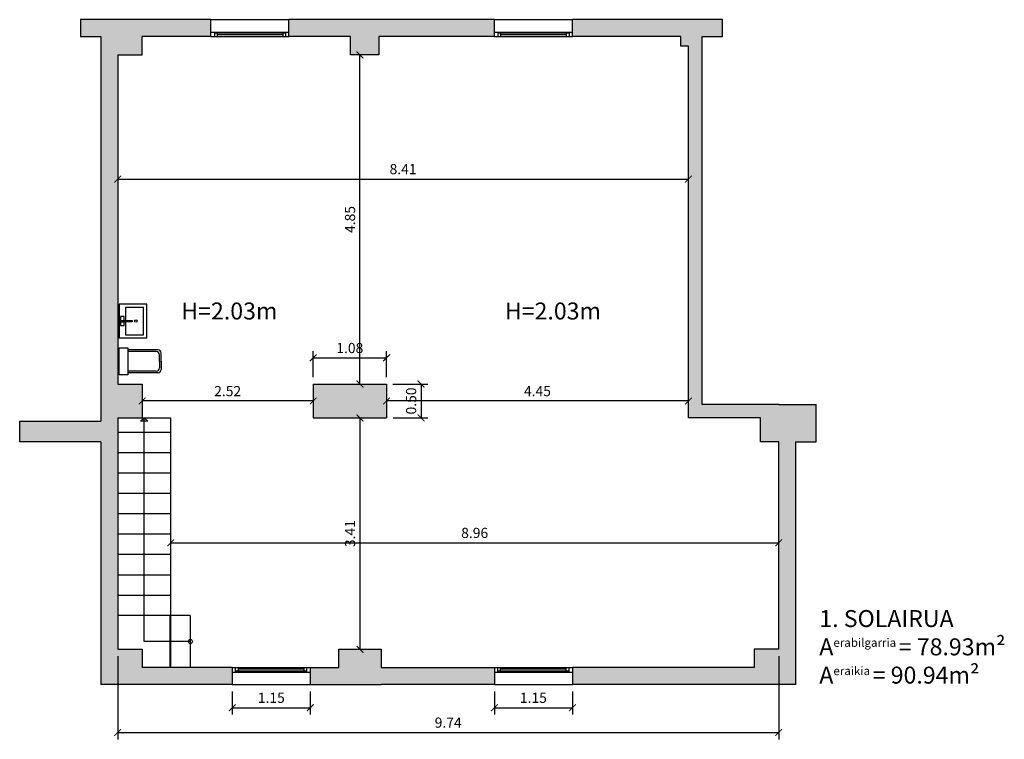
# Model space of a CAD drawing. Units: millimetres. Extents: x 2365 to 2492, y 750 to 927.
# Drawn here: x 2449 to 2464, y 804 to 814 of the extents above; entities that cross this region are included whole.
import ezdxf

# ---------------------------------------------------------------- set-up
doc = ezdxf.new("R2010")
doc.units = ezdxf.units.MM
for name, color, linetype in [('2.1. Kanpo Horma', 74, 'Continuous'), ('2.3. Mehelina', 42, 'Continuous'), ('2.5. Horma itzala', 253, 'Continuous'), ('2.6. Zorua', 253, 'Continuous'), ('3.2. Leihoa', 251, 'Continuous'), ('5.1. Komuneko altzaria', 252, 'Continuous'), ('6.1. Eskailerak', 252, 'Continuous'), ('7.3. Kota', 251, 'Continuous')]:
    doc.layers.add(name, color=color, linetype=linetype)
doc.layers.add('7.2. Idatzia', color=7, linetype='Continuous', true_color=0x080808)
doc.layers.add('Idatzia1', color=7, linetype='Continuous', true_color=0x080808)
doc.styles.get("Standard").update_dxf_attribs({"font": 'arial.ttf'})
doc.dimstyles.new('Guztion', dxfattribs={"dimtxt": 0.15, "dimasz": 0.1, "dimexe": 0.1, "dimexo": 0.1, "dimgap": 0.05, "dimtad": 1, "dimzin": 1, "dimdsep": 46, "dimtxsty": 'Standard', "dimblk": 'ARCHTICK', "dimcen": 2.5, "dimclrd": 256, "dimclre": 256, "dimclrt": 256, "dimadec": 0, "dimazin": 0, "dimtfac": 1, "dimtmove": 0, "dimatfit": 3, "dimfxl": 1, "dimarcsym": 0})

# ---------------------------------------------------------------- blocks, each defined once
blk = doc.blocks.new('_ArchTick')
at = {"color": 0, "linetype": 'ByBlock', "const_width": 0.15}
blk.add_lwpolyline([(-0.5, -0.5), (0.5, 0.5)], dxfattribs=at)
blk = doc.blocks.new('*D354')
at = {"layer": '7.3. Kota', "lineweight": -2, "transparency": 16777216}
for p, q in [((2452.174, 804.465), (2452.174, 804.124)), ((2453.324, 804.465), (2453.324, 804.124)), ((2452.174, 804.224), (2453.324, 804.224))]:
    blk.add_line(p, q, dxfattribs=at)
at = {"layer": 'Defpoints', "color": 0, "transparency": 16777216}
for p in [(2452.174, 804.565), (2453.324, 804.565), (2453.324, 804.224)]:
    blk.add_point(p, dxfattribs=at)
at = {"layer": '7.3. Kota', "lineweight": -2, "transparency": 16777216, "xscale": 0.1, "yscale": 0.1, "zscale": 0.1, "rotation": 180}
blk.add_blockref('_ArchTick', (2452.174, 804.224), dxfattribs=at)
at = {"layer": '7.3. Kota', "lineweight": -2, "transparency": 16777216, "xscale": 0.1, "yscale": 0.1, "zscale": 0.1}
blk.add_blockref('_ArchTick', (2453.324, 804.224), dxfattribs=at)
at = {"layer": '7.3. Kota', "transparency": 16777216, "insert": (2452.749, 804.351), "char_height": 0.15, "attachment_point": 5}
blk.add_mtext('1.15', dxfattribs=at)
blk = doc.blocks.new('*D355')
at = {"layer": '7.3. Kota', "lineweight": -2, "transparency": 16777216}
for p, q in [((2456.036, 804.465), (2456.036, 804.124)), ((2457.186, 804.465), (2457.186, 804.124)), ((2456.036, 804.224), (2457.186, 804.224))]:
    blk.add_line(p, q, dxfattribs=at)
at = {"layer": 'Defpoints', "color": 0, "transparency": 16777216}
for p in [(2456.036, 804.565), (2457.186, 804.565), (2457.186, 804.224)]:
    blk.add_point(p, dxfattribs=at)
at = {"layer": '7.3. Kota', "lineweight": -2, "transparency": 16777216, "xscale": 0.1, "yscale": 0.1, "zscale": 0.1, "rotation": 180}
blk.add_blockref('_ArchTick', (2456.036, 804.224), dxfattribs=at)
at = {"layer": '7.3. Kota', "lineweight": -2, "transparency": 16777216, "xscale": 0.1, "yscale": 0.1, "zscale": 0.1}
blk.add_blockref('_ArchTick', (2457.186, 804.224), dxfattribs=at)
at = {"layer": '7.3. Kota', "transparency": 16777216, "insert": (2456.611, 804.351), "char_height": 0.15, "attachment_point": 5}
blk.add_mtext('1.15', dxfattribs=at)
blk = doc.blocks.new('*D356')
at = {"layer": '7.3. Kota', "lineweight": -2, "transparency": 16777216}
for p, q in [((2450.486, 804.985), (2450.486, 803.758)), ((2460.226, 804.985), (2460.226, 803.758)), ((2450.486, 803.858), (2460.226, 803.858))]:
    blk.add_line(p, q, dxfattribs=at)
at = {"layer": 'Defpoints', "color": 0, "transparency": 16777216}
for p in [(2450.486, 805.085), (2460.226, 805.085), (2460.226, 803.858)]:
    blk.add_point(p, dxfattribs=at)
at = {"layer": '7.3. Kota', "lineweight": -2, "transparency": 16777216, "xscale": 0.1, "yscale": 0.1, "zscale": 0.1, "rotation": 180}
blk.add_blockref('_ArchTick', (2450.486, 803.858), dxfattribs=at)
at = {"layer": '7.3. Kota', "lineweight": -2, "transparency": 16777216, "xscale": 0.1, "yscale": 0.1, "zscale": 0.1}
blk.add_blockref('_ArchTick', (2460.226, 803.858), dxfattribs=at)
at = {"layer": '7.3. Kota', "transparency": 16777216, "insert": (2455.356, 803.985), "char_height": 0.15, "attachment_point": 5}
blk.add_mtext('9.74', dxfattribs=at)
blk = doc.blocks.new('*D358')
at = {"layer": '7.3. Kota', "lineweight": -2, "transparency": 16777216}
blk.add_line((2451.266, 806.655), (2460.226, 806.655), dxfattribs=at)
at = {"layer": 'Defpoints', "color": 0, "transparency": 16777216}
for p in [(2451.266, 806.655), (2460.226, 806.655), (2460.226, 806.655)]:
    blk.add_point(p, dxfattribs=at)
at = {"layer": '7.3. Kota', "lineweight": -2, "transparency": 16777216, "xscale": 0.1, "yscale": 0.1, "zscale": 0.1, "rotation": 180}
blk.add_blockref('_ArchTick', (2451.266, 806.655), dxfattribs=at)
at = {"layer": '7.3. Kota', "lineweight": -2, "transparency": 16777216, "xscale": 0.1, "yscale": 0.1, "zscale": 0.1}
blk.add_blockref('_ArchTick', (2460.226, 806.655), dxfattribs=at)
at = {"layer": '7.3. Kota', "transparency": 16777216, "insert": (2455.746, 806.781), "char_height": 0.15, "attachment_point": 5}
blk.add_mtext('8.96', dxfattribs=at)
blk = doc.blocks.new('*D359')
at = {"layer": '7.3. Kota', "lineweight": -2, "transparency": 16777216}
blk.add_line((2454.056, 808.495), (2454.056, 805.085), dxfattribs=at)
at = {"layer": 'Defpoints', "color": 0, "transparency": 16777216}
for p in [(2454.056, 808.495), (2454.056, 805.085), (2454.056, 805.085)]:
    blk.add_point(p, dxfattribs=at)
at = {"layer": '7.3. Kota', "lineweight": -2, "transparency": 16777216, "xscale": 0.1, "yscale": 0.1, "zscale": 0.1}
for p, rotation in [((2454.056, 808.495), 90), ((2454.056, 805.085), 270)]:
    blk.add_blockref('_ArchTick', p, dxfattribs=dict(at, rotation=rotation))
at = {"layer": '7.3. Kota', "transparency": 16777216, "insert": (2453.929, 806.79), "char_height": 0.15, "attachment_point": 5, "rotation": 90}
blk.add_mtext('3.41', dxfattribs=at)
blk = doc.blocks.new('*D360')
at = {"layer": '7.3. Kota', "lineweight": -2, "transparency": 16777216}
blk.add_line((2454.056, 808.995), (2454.056, 813.845), dxfattribs=at)
at = {"layer": 'Defpoints', "color": 0, "transparency": 16777216}
for p in [(2454.056, 813.845), (2454.056, 813.845), (2454.056, 808.995)]:
    blk.add_point(p, dxfattribs=at)
at = {"layer": '7.3. Kota', "lineweight": -2, "transparency": 16777216, "xscale": 0.1, "yscale": 0.1, "zscale": 0.1}
for p, rotation in [((2454.056, 813.845), 90), ((2454.056, 808.995), 270)]:
    blk.add_blockref('_ArchTick', p, dxfattribs=dict(at, rotation=rotation))
at = {"layer": '7.3. Kota', "transparency": 16777216, "insert": (2453.929, 811.42), "char_height": 0.15, "attachment_point": 5, "rotation": 90}
blk.add_mtext('4.85', dxfattribs=at)
blk = doc.blocks.new('*D361')
at = {"layer": '7.3. Kota', "lineweight": -2, "transparency": 16777216}
blk.add_line((2450.486, 812.016), (2458.896, 812.016), dxfattribs=at)
at = {"layer": 'Defpoints', "color": 0, "transparency": 16777216}
for p in [(2450.486, 812.016), (2458.896, 812.016), (2458.896, 812.016)]:
    blk.add_point(p, dxfattribs=at)
at = {"layer": '7.3. Kota', "lineweight": -2, "transparency": 16777216, "xscale": 0.1, "yscale": 0.1, "zscale": 0.1, "rotation": 180}
blk.add_blockref('_ArchTick', (2450.486, 812.016), dxfattribs=at)
at = {"layer": '7.3. Kota', "lineweight": -2, "transparency": 16777216, "xscale": 0.1, "yscale": 0.1, "zscale": 0.1}
blk.add_blockref('_ArchTick', (2458.896, 812.016), dxfattribs=at)
at = {"layer": '7.3. Kota', "transparency": 16777216, "insert": (2454.691, 812.143), "char_height": 0.15, "attachment_point": 5}
blk.add_mtext('8.41', dxfattribs=at)
blk = doc.blocks.new('*D362')
at = {"layer": '7.3. Kota', "lineweight": -2, "transparency": 16777216}
for p, q in [((2458.896, 808.84), (2458.896, 808.845)), ((2458.896, 808.745), (2454.446, 808.745))]:
    blk.add_line(p, q, dxfattribs=at)
at = {"layer": 'Defpoints', "color": 0, "transparency": 16777216}
for p in [(2454.446, 808.745), (2454.446, 808.745), (2458.896, 808.74)]:
    blk.add_point(p, dxfattribs=at)
at = {"layer": '7.3. Kota', "lineweight": -2, "transparency": 16777216, "xscale": 0.1, "yscale": 0.1, "zscale": 0.1, "rotation": 180}
blk.add_blockref('_ArchTick', (2454.446, 808.745), dxfattribs=at)
at = {"layer": '7.3. Kota', "lineweight": -2, "transparency": 16777216, "xscale": 0.1, "yscale": 0.1, "zscale": 0.1}
blk.add_blockref('_ArchTick', (2458.896, 808.745), dxfattribs=at)
at = {"layer": '7.3. Kota', "transparency": 16777216, "insert": (2456.671, 808.871), "char_height": 0.15, "attachment_point": 5}
blk.add_mtext('4.45', dxfattribs=at)
blk = doc.blocks.new('*D363')
at = {"layer": '7.3. Kota', "lineweight": -2, "transparency": 16777216}
blk.add_line((2453.366, 808.745), (2450.846, 808.745), dxfattribs=at)
at = {"layer": 'Defpoints', "color": 0, "transparency": 16777216}
for p in [(2450.846, 808.745), (2450.846, 808.745), (2453.366, 808.745)]:
    blk.add_point(p, dxfattribs=at)
at = {"layer": '7.3. Kota', "lineweight": -2, "transparency": 16777216, "xscale": 0.1, "yscale": 0.1, "zscale": 0.1, "rotation": 180}
blk.add_blockref('_ArchTick', (2450.846, 808.745), dxfattribs=at)
at = {"layer": '7.3. Kota', "lineweight": -2, "transparency": 16777216, "xscale": 0.1, "yscale": 0.1, "zscale": 0.1}
blk.add_blockref('_ArchTick', (2453.366, 808.745), dxfattribs=at)
at = {"layer": '7.3. Kota', "transparency": 16777216, "insert": (2452.106, 808.871), "char_height": 0.15, "attachment_point": 5}
blk.add_mtext('2.52', dxfattribs=at)
blk = doc.blocks.new('*D364')
at = {"layer": '7.3. Kota', "lineweight": -2, "transparency": 16777216}
for p, q in [((2453.366, 809.095), (2453.366, 809.48)), ((2454.446, 809.095), (2454.446, 809.48)), ((2453.366, 809.38), (2454.446, 809.38))]:
    blk.add_line(p, q, dxfattribs=at)
at = {"layer": 'Defpoints', "color": 0, "transparency": 16777216}
for p in [(2454.446, 809.38), (2453.366, 808.995), (2454.446, 808.995)]:
    blk.add_point(p, dxfattribs=at)
at = {"layer": '7.3. Kota', "lineweight": -2, "transparency": 16777216, "xscale": 0.1, "yscale": 0.1, "zscale": 0.1, "rotation": 180}
blk.add_blockref('_ArchTick', (2453.366, 809.38), dxfattribs=at)
at = {"layer": '7.3. Kota', "lineweight": -2, "transparency": 16777216, "xscale": 0.1, "yscale": 0.1, "zscale": 0.1}
blk.add_blockref('_ArchTick', (2454.446, 809.38), dxfattribs=at)
at = {"layer": '7.3. Kota', "transparency": 16777216, "insert": (2453.906, 809.506), "char_height": 0.15, "attachment_point": 5}
blk.add_mtext('1.08', dxfattribs=at)
blk = doc.blocks.new('*D365')
at = {"layer": '7.3. Kota', "lineweight": -2, "transparency": 16777216}
for p, q in [((2454.54, 808.995), (2455.056, 808.995)), ((2454.956, 808.995), (2454.956, 808.495)), ((2454.546, 808.495), (2455.056, 808.495))]:
    blk.add_line(p, q, dxfattribs=at)
at = {"layer": 'Defpoints', "color": 0, "transparency": 16777216}
for p in [(2454.44, 808.995), (2454.446, 808.495), (2454.956, 808.495)]:
    blk.add_point(p, dxfattribs=at)
at = {"layer": '7.3. Kota', "lineweight": -2, "transparency": 16777216, "xscale": 0.1, "yscale": 0.1, "zscale": 0.1}
for p, rotation in [((2454.956, 808.995), 90), ((2454.956, 808.495), 270)]:
    blk.add_blockref('_ArchTick', p, dxfattribs=dict(at, rotation=rotation))
at = {"layer": '7.3. Kota', "transparency": 16777216, "insert": (2454.829, 808.745), "char_height": 0.15, "attachment_point": 5, "rotation": 90}
blk.add_mtext('0.50', dxfattribs=at)

msp = doc.modelspace()

# ---------------------------------------------------------------- hatches: boundary and pattern name
at = {"layer": '2.5. Horma itzala'}
h = msp.add_hatch(color=256, dxfattribs=at)
h.dxf.hatch_style = 1
h.paths.add_polyline_path([(2450.846, 814.115), (2451.86, 814.115), (2451.86, 814.365), (2450.236, 814.365), (2449.936, 814.365), (2449.936, 814.115), (2450.236, 814.115), (2450.236, 808.445), (2449.042, 808.445), (2449.042, 808.145), (2450.236, 808.145), (2450.236, 804.565), (2452.174, 804.565), (2452.174, 804.815), (2450.846, 804.815), (2450.846, 805.085), (2450.486, 805.085), (2450.486, 808.495), (2450.846, 808.495), (2450.846, 808.995), (2450.486, 808.995), (2450.486, 813.845), (2450.846, 813.845)])
h.paths.add_polyline_path([(2453.366, 808.995), (2453.366, 808.495), (2454.446, 808.495), (2454.446, 808.995)])
h.paths.add_polyline_path([(2454.366, 804.815), (2454.366, 805.085), (2453.746, 805.085), (2453.746, 804.815), (2453.324, 804.815), (2453.324, 804.565), (2454.366, 804.565), (2456.036, 804.565), (2456.036, 804.815)])
h.paths.add_polyline_path([(2457.186, 804.815), (2457.186, 804.565), (2460.476, 804.565), (2460.476, 808.145), (2460.776, 808.145), (2460.776, 808.695), (2460.226, 808.695), (2459.096, 808.695), (2459.096, 814.115), (2459.396, 814.115), (2459.396, 814.365), (2457.186, 814.365), (2457.186, 814.115), (2458.786, 814.115), (2458.786, 813.975), (2458.896, 813.975), (2458.896, 808.495), (2459.956, 808.495), (2459.956, 808.145), (2460.226, 808.145), (2460.226, 805.085), (2459.866, 805.085), (2459.866, 804.815)])
h.paths.add_polyline_path([(2453.01, 814.365), (2453.01, 814.115), (2453.916, 814.115), (2453.916, 813.845), (2454.336, 813.845), (2454.336, 814.115), (2456.036, 814.115), (2456.036, 814.365)])

# ---------------------------------------------------------------- linework, layer by layer
at = {"layer": '2.1. Kanpo Horma'}
for p, q in [((2450.236, 814.365), (2449.936, 814.365)), ((2449.936, 814.365), (2449.936, 814.115)), ((2451.86, 814.365), (2450.236, 814.365)), ((2451.86, 814.115), (2451.86, 814.365)), ((2456.036, 814.365), (2453.01, 814.365)), ((2453.01, 814.115), (2453.01, 814.365)), ((2456.036, 814.115), (2456.036, 814.365)), ((2457.186, 814.115), (2457.186, 814.365)), ((2459.396, 814.365), (2457.186, 814.365)), ((2459.396, 814.115), (2459.396, 814.365)), ((2449.936, 814.115), (2450.236, 814.115)), ((2451.86, 814.115), (2450.846, 814.115)), ((2453.916, 814.115), (2453.01, 814.115)), ((2453.916, 813.845), (2453.916, 814.115)), ((2456.036, 814.115), (2454.336, 814.115)), ((2454.336, 814.115), (2454.336, 813.845)), ((2458.786, 814.115), (2457.186, 814.115)), ((2459.096, 814.115), (2459.396, 814.115)), ((2454.336, 813.845), (2453.916, 813.845)), ((2453.366, 808.995), (2453.366, 808.495)), ((2453.366, 808.995), (2454.446, 808.995)), ((2454.446, 808.995), (2454.446, 808.495)), ((2460.226, 808.695), (2460.776, 808.695)), ((2460.776, 808.145), (2460.776, 808.695)), ((2449.042, 808.145), (2449.042, 808.445)), ((2449.042, 808.445), (2450.236, 808.445)), ((2450.486, 808.495), (2450.486, 805.085)), ((2453.366, 808.495), (2454.446, 808.495)), ((2450.236, 808.145), (2449.042, 808.145)), ((2450.236, 808.145), (2450.236, 804.565)), ((2460.226, 805.085), (2460.226, 808.145)), ((2460.476, 804.565), (2460.476, 808.145)), ((2460.476, 808.145), (2460.776, 808.145)), ((2450.486, 805.085), (2450.846, 805.085)), ((2450.846, 805.085), (2450.846, 804.815)), ((2453.746, 804.815), (2453.746, 805.085)), ((2453.746, 805.085), (2454.366, 805.085)), ((2454.366, 805.085), (2454.366, 804.815)), ((2460.226, 805.085), (2459.866, 805.085)), ((2459.866, 805.085), (2459.866, 804.815)), ((2452.174, 804.815), (2450.846, 804.815)), ((2452.174, 804.815), (2452.174, 804.565)), ((2453.324, 804.815), (2453.324, 804.565)), ((2453.324, 804.815), (2453.746, 804.815)), ((2454.366, 804.815), (2456.036, 804.815)), ((2456.036, 804.815), (2456.036, 804.565)), ((2459.866, 804.815), (2457.186, 804.815)), ((2457.186, 804.815), (2457.186, 804.565)), ((2452.174, 804.565), (2450.236, 804.565)), ((2453.324, 804.565), (2454.366, 804.565)), ((2456.036, 804.565), (2454.366, 804.565)), ((2460.476, 804.565), (2457.186, 804.565))]:
    msp.add_line(p, q, dxfattribs=at)
at = {"layer": '2.3. Mehelina'}
for p, q in [((2450.236, 814.115), (2450.236, 808.445)), ((2450.846, 813.845), (2450.846, 814.115)), ((2458.786, 813.975), (2458.786, 814.115)), ((2459.096, 808.695), (2459.096, 814.115)), ((2458.896, 813.975), (2458.786, 813.975)), ((2458.896, 808.495), (2458.896, 813.975)), ((2450.486, 813.845), (2450.486, 808.995)), ((2450.486, 813.845), (2450.846, 813.845)), ((2450.486, 808.995), (2450.846, 808.995)), ((2450.846, 808.995), (2450.846, 808.495)), ((2460.226, 808.695), (2459.096, 808.695)), ((2459.956, 808.495), (2458.896, 808.495)), ((2459.956, 808.145), (2459.956, 808.495)), ((2460.226, 808.145), (2459.956, 808.145))]:
    msp.add_line(p, q, dxfattribs=at)
at = {"layer": '2.6. Zorua'}
for p, q in [((2450.486, 808.495), (2451.266, 808.495)), ((2451.266, 808.495), (2451.266, 804.815))]:
    msp.add_line(p, q, dxfattribs=at)
at = {"layer": '3.2. Leihoa'}
for p, q in [((2451.86, 814.365), (2453.01, 814.365)), ((2456.036, 814.365), (2457.186, 814.365)), ((2451.86, 814.18), (2453.01, 814.18)), ((2451.86, 814.115), (2453.01, 814.115)), ((2451.91, 814.18), (2451.91, 814.115)), ((2452.96, 814.165), (2451.91, 814.165)), ((2451.95, 814.165), (2451.95, 814.115)), ((2452.92, 814.14), (2451.95, 814.14)), ((2452.92, 814.165), (2452.92, 814.115)), ((2452.96, 814.18), (2452.96, 814.115)), ((2456.036, 814.18), (2457.186, 814.18)), ((2456.036, 814.115), (2457.186, 814.115)), ((2456.086, 814.18), (2456.086, 814.115)), ((2457.136, 814.165), (2456.086, 814.165)), ((2456.126, 814.165), (2456.126, 814.115)), ((2457.096, 814.14), (2456.126, 814.14)), ((2457.096, 814.165), (2457.096, 814.115)), ((2457.136, 814.18), (2457.136, 814.115)), ((2452.174, 804.815), (2453.324, 804.815)), ((2452.224, 804.75), (2452.224, 804.815)), ((2453.274, 804.765), (2452.224, 804.765)), ((2452.264, 804.765), (2452.264, 804.815)), ((2453.234, 804.79), (2452.264, 804.79)), ((2453.234, 804.765), (2453.234, 804.815)), ((2453.274, 804.75), (2453.274, 804.815)), ((2456.036, 804.815), (2457.186, 804.815)), ((2456.086, 804.75), (2456.086, 804.815)), ((2457.136, 804.765), (2456.086, 804.765)), ((2456.126, 804.765), (2456.126, 804.815)), ((2457.096, 804.79), (2456.126, 804.79)), ((2457.096, 804.765), (2457.096, 804.815)), ((2457.136, 804.75), (2457.136, 804.815)), ((2452.174, 804.75), (2453.324, 804.75)), ((2456.036, 804.75), (2457.186, 804.75)), ((2452.174, 804.565), (2453.324, 804.565)), ((2456.036, 804.565), (2457.186, 804.565))]:
    msp.add_line(p, q, dxfattribs=at)
at = {"layer": '5.1. Komuneko altzaria'}
for p, q in [((2450.916, 810.171), (2450.506, 810.171)), ((2450.506, 810.171), (2450.506, 809.671)), ((2450.916, 809.671), (2450.916, 810.171)), ((2450.866, 810.121), (2450.603, 810.121)), ((2450.603, 810.121), (2450.603, 809.931)), ((2450.866, 809.721), (2450.866, 810.121)), ((2450.603, 809.911), (2450.603, 809.721)), ((2450.603, 809.721), (2450.866, 809.721)), ((2450.916, 809.671), (2450.506, 809.671)), ((2450.506, 809.13), (2450.506, 809.53)), ((2450.506, 809.53), (2450.636, 809.53)), ((2450.636, 809.53), (2450.636, 809.13)), ((2451.076, 809.5), (2450.636, 809.5)), ((2451.051, 809.475), (2450.636, 809.475)), ((2451.101, 809.33), (2451.101, 809.425)), ((2451.126, 809.33), (2451.126, 809.45)), ((2451.101, 809.33), (2451.101, 809.235)), ((2451.126, 809.33), (2451.126, 809.21)), ((2450.636, 809.13), (2450.506, 809.13)), ((2451.051, 809.185), (2450.636, 809.185)), ((2451.076, 809.16), (2450.636, 809.16)), ((2450.876, 805.2), (2450.876, 808.495)), ((2451.556, 805.2), (2450.876, 805.2))]:
    msp.add_line(p, q, dxfattribs=at)
for points in [[(2450.581, 809.933), (2450.581, 809.991), (2450.529, 809.991), (2450.529, 809.933)], [(2450.515, 809.911), (2450.515, 809.931), (2450.699, 809.931), (2450.699, 809.911)], [(2450.529, 809.908), (2450.529, 809.856), (2450.581, 809.856), (2450.581, 809.908)], [(2450.876, 808.495), (2450.928, 808.445), (2450.823, 808.445)]]:
    msp.add_lwpolyline(points, close=True, dxfattribs=at)
for centre, radius in [((2450.754, 809.923), 0.0184), ((2451.556, 805.2), 0.03)]:
    msp.add_circle(centre, radius, dxfattribs=at)
for centre, start, end in [((2451.051, 809.425), 0, 90), ((2451.076, 809.45), 0, 90), ((2451.051, 809.235), 270, 0), ((2451.076, 809.21), 270, 0)]:
    msp.add_arc(centre, 0.05, start, end, dxfattribs=at)
at = {"layer": '6.1. Eskailerak'}
for p, q in [((2450.486, 808.285), (2451.266, 808.285)), ((2450.486, 807.985), (2451.266, 807.985)), ((2450.486, 807.685), (2451.266, 807.685)), ((2450.486, 807.385), (2451.266, 807.385)), ((2450.486, 807.085), (2451.266, 807.085)), ((2450.486, 806.785), (2451.266, 806.785)), ((2450.486, 806.485), (2451.266, 806.485)), ((2450.486, 806.185), (2451.266, 806.185)), ((2450.486, 805.885), (2451.266, 805.885)), ((2451.266, 805.585), (2450.486, 805.585)), ((2451.556, 805.585), (2450.486, 805.585)), ((2451.256, 805.585), (2451.256, 804.815)), ((2451.256, 805.585), (2451.256, 804.815)), ((2451.556, 805.585), (2451.556, 804.815))]:
    msp.add_line(p, q, dxfattribs=at)

# ---------------------------------------------------------------- texts
at = {"layer": '7.2. Idatzia', "insert": (2460.824, 805.663), "char_height": 0.25, "attachment_point": 1}
msp.add_mtext_dynamic_manual_height_columns('1. SOLAIRUA\\PA{\\H0.5x;erabilgarria }= 78.93m²\\PA{\\H0.5x;eraikia }= 90.94m²', width=3.93454, gutter_width=12.5, heights=[0], dxfattribs=at)
at = {"layer": 'Idatzia1', "char_height": 0.25, "attachment_point": 1}
for insert in [(2451.423, 810.196), (2456.191, 810.196)]:
    msp.add_mtext_dynamic_manual_height_columns('H=2.03m', width=3.93454, gutter_width=12.5, heights=[0], dxfattribs=dict(at, insert=insert))

# ---------------------------------------------------------------- dimensions: what is measured, and where the dimension line sits
at = {"layer": '7.3. Kota'}
for base, p1, p2, picture, middle in [((2454.056, 813.845), (2454.056, 808.995), (2454.056, 813.845), '*D360', (2453.929, 811.42)), ((2454.956, 808.495), (2454.44, 808.995), (2454.446, 808.495), '*D365', (2454.829, 808.745)), ((2454.056, 805.085), (2454.056, 808.495), (2454.056, 805.085), '*D359', (2453.929, 806.79))]:
    dim = msp.add_linear_dim(base=base, p1=p1, p2=p2, angle=90, dimstyle='Guztion', dxfattribs=at)
    dim.commit()
    dim.dimension.update_dxf_attribs({"geometry": picture, "text_midpoint": middle})
for base, p1, p2, picture, middle in [((2458.896, 812.016), (2450.486, 812.016), (2458.896, 812.016), '*D361', (2454.691, 812.143)), ((2454.446, 809.38), (2453.366, 808.995), (2454.446, 808.995), '*D364', (2453.906, 809.506)), ((2450.846, 808.745), (2453.366, 808.745), (2450.846, 808.745), '*D363', (2452.106, 808.871)), ((2454.446, 808.745), (2458.896, 808.74), (2454.446, 808.745), '*D362', (2456.671, 808.871)), ((2460.226, 806.655), (2451.266, 806.655), (2460.226, 806.655), '*D358', (2455.746, 806.781)), ((2460.226, 803.858), (2450.486, 805.085), (2460.226, 805.085), '*D356', (2455.356, 803.985)), ((2453.324, 804.224), (2452.174, 804.565), (2453.324, 804.565), '*D354', (2452.749, 804.351)), ((2457.186, 804.224), (2456.036, 804.565), (2457.186, 804.565), '*D355', (2456.611, 804.351))]:
    dim = msp.add_linear_dim(base=base, p1=p1, p2=p2, dimstyle='Guztion', dxfattribs=at)
    dim.commit()
    dim.dimension.update_dxf_attribs({"geometry": picture, "text_midpoint": middle})

doc.saveas('drawing.dxf')
